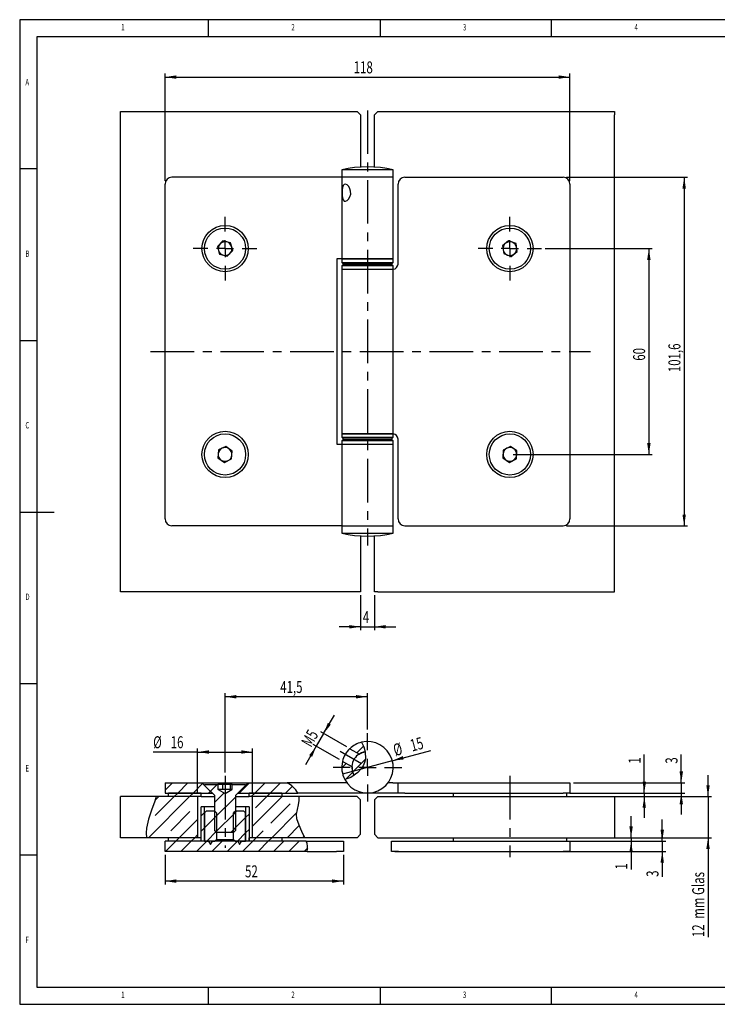
# Model space of a CAD drawing. Extents: x 5 to 415, y 5 to 292.
# Drawn here: x 5 to 208, y 5 to 292 of the extents above; entities that cross this region are included whole.
import ezdxf
from ezdxf.enums import TextEntityAlignment as Align

# ---------------------------------------------------------------- set-up
doc = ezdxf.new("R2010")
doc.units = 0
doc.linetypes.add('CENTERX2', pattern=[20.32, 12.7, -2.54, 2.54, -2.54])
doc.layers.get('0').update_dxf_attribs({"linetype": 'CONTINUOUS'})
doc.dimstyles.new('SLDDIMSTYLE0', dxfattribs={"dimtxt": 3.5, "dimasz": 3.3, "dimexe": 0, "dimexo": 0.0625, "dimgap": 0.875, "dimtad": 1, "dimrnd": 1e-09, "dimzin": 12, "dimblk1": 'NONE', "dimsah": 1, "dimcen": 0, "dimazin": 3, "dimtfac": 1, "dimtmove": 0, "dimatfit": 3})
doc.dimstyles.new('SLDDIMSTYLE1', dxfattribs={"dimtxt": 3.5, "dimasz": 3.3, "dimexe": 0, "dimexo": 0.0625, "dimgap": 0.875, "dimtad": 1, "dimrnd": 1e-09, "dimzin": 12, "dimsah": 1, "dimcen": 0.09, "dimazin": 3, "dimtfac": 1, "dimtmove": 0, "dimatfit": 3})
doc.dimstyles.new('SLDDIMSTYLE2', dxfattribs={"dimtxt": 3.5, "dimasz": 3.3, "dimexe": 0, "dimexo": 0.0625, "dimgap": 0.875, "dimtad": 1, "dimrnd": 1e-09, "dimzin": 12, "dimsah": 1, "dimcen": 0.09, "dimazin": 3, "dimtfac": 1, "dimtofl": 0, "dimtmove": 0, "dimatfit": 3})

# ---------------------------------------------------------------- blocks, each defined once
blk = doc.blocks.new('_D')
at = {"color": 7, "linetype": 'CONTINUOUS'}
for q in [(124.79, 79.01), (99.11, 72.13)]:
    blk.add_line((113.59, 76.01), q, dxfattribs=at)
blk.add_solid([(113.59, 76.01), (116.91, 76.38), (116.65, 77.35)], dxfattribs=at)
at = {"color": 7, "linetype": 'CONTINUOUS', "width": 0.7}
for s, p in [('%%c', (114.71, 76.26, 65)), ('15', (119.64, 77.59, 65))]:
    blk.add_text(s, height=3.5, rotation=15, dxfattribs=at).set_placement(p, align=Align.BOTTOM_LEFT)
blk = doc.blocks.new('_NONE')
blk = doc.blocks.new('_D_1')
at = {"color": 7, "linetype": 'CONTINUOUS'}
for p, q in [((205.59, 65.57), (205.59, 71.82)), ((179.35, 65.57), (206.59, 65.57)), ((205.59, 65.57), (205.59, 53.57)), ((179.35, 53.57), (206.59, 53.57)), ((205.59, 53.57), (205.59, 24.58))]:
    blk.add_line(p, q, dxfattribs=at)
for points in [[(205.59, 65.57), (206.09, 68.87), (205.09, 68.87)], [(205.59, 53.57), (205.09, 50.27), (206.09, 50.27)]]:
    blk.add_solid(points, dxfattribs=at)
at = {"color": 7, "linetype": 'CONTINUOUS', "width": 0.7}
for s, p in [('mm Glas', (205.59, 29.93, 65)), ('12', (205.59, 24.58, 65))]:
    blk.add_text(s, height=3.5, rotation=90, dxfattribs=at).set_placement(p, align=Align.BOTTOM_LEFT)
blk = doc.blocks.new('_D_2')
at = {"color": 7, "linetype": 'CONTINUOUS'}
for p, q in [((192.25, 52.57), (192.25, 58.82)), ((114.35, 52.57), (193.25, 52.57)), ((192.25, 52.57), (192.25, 49.57)), ((114.35, 49.57), (193.25, 49.57)), ((192.25, 49.57), (192.25, 42.15))]:
    blk.add_line(p, q, dxfattribs=at)
for points in [[(192.25, 52.57), (192.75, 55.87), (191.75, 55.87)], [(192.25, 49.57), (191.75, 46.27), (192.75, 46.27)]]:
    blk.add_solid(points, dxfattribs=at)
at = {"color": 7, "linetype": 'CONTINUOUS', "width": 0.7}
blk.add_text('3', height=3.5, rotation=90, dxfattribs=at).set_placement((192.25, 42.15, 65), align=Align.BOTTOM_LEFT)
blk = doc.blocks.new('_D_3')
at = {"color": 7, "linetype": 'CONTINUOUS'}
for p, q in [((197.8, 69.57), (197.8, 77.82)), ((166.35, 69.57), (198.8, 69.57)), ((197.8, 69.57), (197.8, 66.57)), ((166.35, 66.57), (198.8, 66.57)), ((197.8, 66.57), (197.8, 60.32))]:
    blk.add_line(p, q, dxfattribs=at)
for points in [[(197.8, 69.57), (198.3, 72.87), (197.3, 72.87)], [(197.8, 66.57), (197.3, 63.27), (198.3, 63.27)]]:
    blk.add_solid(points, dxfattribs=at)
at = {"color": 7, "linetype": 'CONTINUOUS', "width": 0.7}
blk.add_text('3', height=3.5, rotation=90, dxfattribs=at).set_placement((197.8, 75.14, 65), align=Align.BOTTOM_LEFT)
blk = doc.blocks.new('_D_4')
at = {"color": 7, "linetype": 'CONTINUOUS'}
for p, q in [((47.35, 48.57), (47.35, 39.91)), ((99.35, 48.57), (99.35, 39.91)), ((99.35, 40.91), (47.35, 40.91))]:
    blk.add_line(p, q, dxfattribs=at)
for points in [[(47.35, 40.91), (50.65, 40.41), (50.65, 41.41)], [(99.35, 40.91), (96.05, 41.41), (96.05, 40.41)]]:
    blk.add_solid(points, dxfattribs=at)
at = {"color": 7, "linetype": 'CONTINUOUS', "width": 0.7}
blk.add_text('52', height=3.5, dxfattribs=at).set_placement((70.68, 40.91, 65), align=Align.BOTTOM_LEFT)
blk = doc.blocks.new('_D_5')
at = {"color": 7, "linetype": 'CONTINUOUS'}
for p, q in [((56.85, 78.54), (43.91, 78.54)), ((56.85, 66.57), (56.85, 79.54)), ((56.85, 78.54), (72.85, 78.54)), ((72.85, 66.57), (72.85, 79.54))]:
    blk.add_line(p, q, dxfattribs=at)
for points in [[(56.85, 78.54), (60.15, 78.04), (60.15, 79.04)], [(72.85, 78.54), (69.55, 79.04), (69.55, 78.04)]]:
    blk.add_solid(points, dxfattribs=at)
at = {"color": 7, "linetype": 'CONTINUOUS', "width": 0.7}
for s, p in [('%%c', (43.91, 78.54, 65)), ('16', (49.01, 78.55, 65))]:
    blk.add_text(s, height=3.5, dxfattribs=at).set_placement(p, align=Align.BOTTOM_LEFT)
blk = doc.blocks.new('_D_6')
at = {"color": 7, "linetype": 'CONTINUOUS'}
for p, q in [((187.01, 66.57), (187.01, 77.82)), ((165.35, 66.57), (188.01, 66.57)), ((187.01, 66.57), (187.01, 65.57)), ((165.35, 65.57), (188.01, 65.57)), ((187.01, 65.57), (187.01, 59.32))]:
    blk.add_line(p, q, dxfattribs=at)
for points in [[(187.01, 66.57), (187.51, 69.87), (186.51, 69.87)], [(187.01, 65.57), (186.51, 62.27), (187.51, 62.27)]]:
    blk.add_solid(points, dxfattribs=at)
at = {"color": 7, "linetype": 'CONTINUOUS', "width": 0.7}
blk.add_text('1', height=3.5, rotation=90, dxfattribs=at).set_placement((187.01, 75.14, 65), align=Align.BOTTOM_LEFT)
blk = doc.blocks.new('_D_7')
at = {"color": 7, "linetype": 'CONTINUOUS'}
for p, q in [((183.17, 53.57), (183.17, 59.82)), ((165.35, 53.57), (184.17, 53.57)), ((165.35, 52.57), (184.17, 52.57)), ((183.17, 53.57), (183.17, 52.57)), ((183.17, 52.57), (183.17, 44.29))]:
    blk.add_line(p, q, dxfattribs=at)
for points in [[(183.17, 53.57), (183.67, 56.87), (182.67, 56.87)], [(183.17, 52.57), (182.67, 49.27), (183.67, 49.27)]]:
    blk.add_solid(points, dxfattribs=at)
at = {"color": 7, "linetype": 'CONTINUOUS', "width": 0.7}
blk.add_text('1', height=3.5, rotation=90, dxfattribs=at).set_placement((183.17, 44.29, 65), align=Align.BOTTOM_LEFT)
blk = doc.blocks.new('_D_8')
at = {"color": 7, "linetype": 'CONTINUOUS'}
for p, q in [((64.85, 72.57), (64.85, 95.65)), ((106.35, 85.07), (106.35, 95.65)), ((106.35, 94.65), (64.85, 94.65))]:
    blk.add_line(p, q, dxfattribs=at)
for points in [[(64.85, 94.65), (68.15, 94.15), (68.15, 95.15)], [(106.35, 94.65), (103.05, 95.15), (103.05, 94.15)]]:
    blk.add_solid(points, dxfattribs=at)
at = {"color": 7, "linetype": 'CONTINUOUS', "width": 0.7}
blk.add_text('41,5', height=3.5, dxfattribs=at).set_placement((80.92, 94.65, 65), align=Align.BOTTOM_LEFT)
blk = doc.blocks.new('_D_9')
at = {"color": 7, "linetype": 'CONTINUOUS'}
for p, q in [((93.57, 83.91), (96.7, 89.32)), ((93.57, 83.91), (91.44, 80.21)), ((100.33, 80.01), (92.71, 84.41)), ((98.19, 76.31), (90.57, 80.71)), ((91.44, 80.21), (88.31, 74.8))]:
    blk.add_line(p, q, dxfattribs=at)
for points in [[(93.57, 83.91), (95.66, 86.52), (94.79, 87.02)], [(91.44, 80.21), (89.36, 77.61), (90.22, 77.11)]]:
    blk.add_solid(points, dxfattribs=at)
at = {"color": 7, "linetype": 'CONTINUOUS', "width": 0.7}
blk.add_text('M5', height=3.5, rotation=60, dxfattribs=at).set_placement((90.84, 79.17, 65), align=Align.BOTTOM_LEFT)
blk = doc.blocks.new('SW_CENTERMARKSYMBOL_0')
at = {"color": 0, "linetype": 'CONTINUOUS'}
for p, q in [((0, 5), (0, 10)), ((-5, 0), (-10, 0)), ((0, 0), (-2.5, 0)), ((0, 0), (0, 2.5)), ((0, 0), (0, -2.5)), ((0, 0), (2.5, 0)), ((5, 0), (10, 0)), ((0, -5), (0, -10))]:
    blk.add_line(p, q, dxfattribs=at)
blk = doc.blocks.new('_D_10')
at = {"color": 7, "linetype": 'CONTINUOUS'}
for p, q in [((158.1, 225.27), (189.35, 225.27)), ((188.35, 225.27), (188.35, 165.27)), ((148.85, 165.27), (189.35, 165.27))]:
    blk.add_line(p, q, dxfattribs=at)
for points in [[(188.35, 225.27), (187.85, 221.97), (188.85, 221.97)], [(188.35, 165.27), (188.85, 168.57), (187.85, 168.57)]]:
    blk.add_solid(points, dxfattribs=at)
at = {"color": 7, "linetype": 'CONTINUOUS', "width": 0.7}
blk.add_text('60', height=3.5, rotation=90, dxfattribs=at).set_placement((188.35, 192.6, -20.54), align=Align.BOTTOM_LEFT)
blk = doc.blocks.new('_D_11')
at = {"color": 7, "linetype": 'CONTINUOUS'}
for p, q in [((104.35, 124.27), (104.35, 114.04)), ((108.35, 124.27), (108.35, 114.04)), ((104.35, 115.04), (98.1, 115.04)), ((104.35, 115.04), (108.35, 115.04)), ((108.35, 115.04), (114.6, 115.04))]:
    blk.add_line(p, q, dxfattribs=at)
for points in [[(104.35, 115.04), (101.05, 115.54), (101.05, 114.54)], [(108.35, 115.04), (111.65, 114.54), (111.65, 115.54)]]:
    blk.add_solid(points, dxfattribs=at)
at = {"color": 7, "linetype": 'CONTINUOUS', "width": 0.7}
blk.add_text('4', height=3.5, rotation=360, dxfattribs=at).set_placement((105.01, 115.04, -20.54), align=Align.BOTTOM_LEFT)
blk = doc.blocks.new('_D_12')
at = {"color": 7, "linetype": 'CONTINUOUS'}
for p, q in [((164.35, 246.07), (199.64, 246.07)), ((198.64, 246.07), (198.64, 144.47)), ((164.35, 144.47), (199.64, 144.47))]:
    blk.add_line(p, q, dxfattribs=at)
for points in [[(198.64, 246.07), (198.14, 242.77), (199.14, 242.77)], [(198.64, 144.47), (199.14, 147.77), (198.14, 147.77)]]:
    blk.add_solid(points, dxfattribs=at)
at = {"color": 7, "linetype": 'CONTINUOUS', "width": 0.7}
blk.add_text('101,6', height=3.5, rotation=90, dxfattribs=at).set_placement((198.64, 189.26, -20.54), align=Align.BOTTOM_LEFT)
blk = doc.blocks.new('_D_13')
at = {"color": 7, "linetype": 'CONTINUOUS'}
for p, q in [((47.35, 245.07), (47.35, 276.27)), ((165.35, 245.07), (165.35, 276.27)), ((47.35, 275.27), (165.35, 275.27))]:
    blk.add_line(p, q, dxfattribs=at)
for points in [[(47.35, 275.27), (50.65, 274.77), (50.65, 275.77)], [(165.35, 275.27), (162.05, 275.77), (162.05, 274.77)]]:
    blk.add_solid(points, dxfattribs=at)
at = {"color": 7, "linetype": 'CONTINUOUS', "width": 0.7}
blk.add_text('118', height=3.5, dxfattribs=at).set_placement((102.34, 275.27, -20.54), align=Align.BOTTOM_LEFT)
blk = doc.blocks.new('SW_CENTERMARKSYMBOL_1')
at = {"color": 0, "linetype": 'CONTINUOUS'}
for p, q in [((0, 5), (0, 9.25)), ((83, 5), (83, 9.25)), ((-5, 0), (-9.25, 0)), ((0, 0), (-2.5, 0)), ((0, 0), (0, 2.5)), ((0, 0), (0, -2.5)), ((0, 0), (2.5, 0)), ((5, 0), (9.25, 0)), ((78, 0), (73.75, 0)), ((83, 0), (80.5, 0)), ((83, 0), (83, 2.5)), ((83, 0), (83, -2.5)), ((83, 0), (85.5, 0)), ((88, 0), (92.25, 0)), ((0, -5), (0, -9.25)), ((83, -5), (83, -9.25))]:
    blk.add_line(p, q, dxfattribs=at)

msp = doc.modelspace()

# ---------------------------------------------------------------- linework, layer by layer
at = {"color": 7, "linetype": 'CONTINUOUS'}
for p, q in [((415, 292), (5, 292)), ((5, 292), (5, 5)), ((60, 287), (60, 292)), ((110, 292), (110, 287)), ((160, 287), (160, 292)), ((410, 287), (10, 287)), ((10, 287), (10, 10)), ((34.35, 265.272), (103.35, 265.272)), ((34.35, 264.272), (34.35, 265.272)), ((34.35, 125.272), (34.35, 264.272)), ((104.35, 264.272), (103.35, 265.272)), ((104.35, 264.272), (104.35, 249.015)), ((108.35, 264.272), (109.35, 265.272)), ((108.35, 249.015), (108.35, 264.272)), ((109.35, 265.272), (178.35, 265.272)), ((178.35, 265.272), (178.35, 264.272)), ((178.35, 125.272), (178.35, 264.272)), ((10, 248.5), (5, 248.5)), ((98.85, 248.259), (98.85, 246.072)), ((113.85, 248.259), (98.85, 248.259)), ((113.85, 246.072), (113.85, 248.259)), ((47.35, 146.472), (47.35, 244.072)), ((98.85, 246.072), (49.35, 246.072)), ((98.85, 246.072), (98.85, 222.272)), ((113.85, 246.072), (98.85, 246.072)), ((113.85, 222.272), (113.85, 246.072)), ((115.254, 220.772), (115.254, 244.072)), ((117.254, 246.072), (163.35, 246.072)), ((165.35, 244.072), (165.35, 146.472)), ((64.236, 227.499), (62.615, 225.854)), ((66.471, 226.917), (64.236, 227.499)), ((67.085, 224.691), (66.471, 226.917)), ((147.48, 227.552), (145.691, 226.092)), ((149.639, 226.732), (147.48, 227.552)), ((150.009, 224.453), (149.639, 226.732)), ((62.615, 225.854), (63.229, 223.628)), ((65.464, 223.046), (67.085, 224.691)), ((145.691, 226.092), (146.06, 223.813)), ((148.219, 222.993), (150.009, 224.453)), ((63.229, 223.628), (65.464, 223.046)), ((98.85, 222.272), (97.446, 222.272)), ((97.446, 222.272), (97.446, 168.272)), ((98.85, 222.272), (98.85, 221.272)), ((112.061, 222.272), (98.85, 222.272)), ((98.85, 222.272), (113.85, 222.272)), ((98.85, 221.272), (99.35, 220.772)), ((98.85, 221.272), (112.061, 221.272)), ((113.85, 222.272), (112.061, 222.272)), ((112.061, 221.272), (113.85, 221.272)), ((113.35, 220.772), (113.85, 221.272)), ((113.85, 221.272), (113.85, 222.272)), ((146.06, 223.813), (148.219, 222.993)), ((99.35, 220.772), (98.85, 220.272)), ((98.85, 220.272), (98.85, 219.272)), ((113.85, 220.272), (98.85, 220.272)), ((98.85, 219.272), (98.85, 171.272)), ((98.85, 219.272), (113.85, 219.272)), ((111.68, 220.772), (99.35, 220.772)), ((99.35, 220.772), (113.35, 220.772)), ((113.35, 220.772), (111.68, 220.772)), ((113.85, 220.272), (113.35, 220.772)), ((113.85, 219.272), (113.85, 220.272)), ((113.85, 171.272), (113.85, 219.272)), ((5, 198.5), (10, 198.5)), ((98.85, 171.272), (98.85, 170.272)), ((112.061, 171.272), (98.85, 171.272)), ((98.85, 171.272), (113.85, 171.272)), ((98.85, 170.272), (99.35, 169.772)), ((98.85, 170.272), (112.061, 170.272)), ((99.35, 169.772), (98.85, 169.272)), ((99.35, 169.772), (113.35, 169.772)), ((111.68, 169.772), (99.35, 169.772)), ((113.35, 169.772), (111.68, 169.772)), ((113.85, 171.272), (112.061, 171.272)), ((112.061, 170.272), (113.85, 170.272)), ((113.35, 169.772), (113.85, 170.272)), ((113.85, 169.272), (113.35, 169.772)), ((113.85, 170.272), (113.85, 171.272)), ((115.254, 146.472), (115.254, 169.772)), ((62.949, 166.584), (62.763, 164.282)), ((65.035, 167.574), (62.949, 166.584)), ((66.936, 166.263), (65.035, 167.574)), ((97.446, 168.272), (98.85, 168.272)), ((98.85, 169.272), (98.85, 168.272)), ((113.85, 169.272), (98.85, 169.272)), ((98.85, 168.272), (98.85, 144.472)), ((98.85, 168.272), (113.85, 168.272)), ((113.85, 168.272), (113.85, 169.272)), ((113.85, 144.472), (113.85, 168.272)), ((145.93, 166.556), (145.778, 164.252)), ((148.002, 167.577), (145.93, 166.556)), ((149.921, 166.293), (148.002, 167.577)), ((62.763, 164.282), (64.664, 162.971)), ((64.664, 162.971), (66.75, 163.961)), ((66.75, 163.961), (66.936, 166.263)), ((145.778, 164.252), (147.698, 162.968)), ((147.698, 162.968), (149.769, 163.989)), ((149.769, 163.989), (149.921, 166.293)), ((5, 148.5), (15, 148.5)), ((98.85, 144.472), (49.35, 144.472)), ((98.85, 144.472), (98.85, 142.285)), ((98.85, 144.472), (104.735, 144.472)), ((98.85, 144.472), (113.85, 144.472)), ((104.735, 144.472), (113.85, 144.472)), ((113.85, 142.285), (113.85, 144.472)), ((117.254, 144.472), (163.35, 144.472)), ((98.85, 142.285), (104.735, 142.285)), ((104.35, 141.53), (104.35, 125.272)), ((104.735, 142.285), (113.85, 142.285)), ((108.35, 125.272), (108.35, 141.53)), ((103.35, 125.272), (34.35, 125.272)), ((104.35, 125.272), (103.35, 125.272)), ((109.35, 125.272), (108.35, 125.272)), ((109.35, 125.272), (178.35, 125.272)), ((5, 98.5), (10, 98.5)), ((101.191, 79.514), (103.987, 77.899)), ((105.171, 80.292), (103.221, 78.342)), ((100.094, 75.215), (98.85, 73.971)), ((101.852, 74.201), (99.056, 75.815)), ((105.721, 76.352), (102.005, 72.636)), ((102.065, 72.696), (99.905, 70.536)), ((47.35, 67.372), (49.547, 69.569)), ((47.35, 69.569), (47.35, 66.569)), ((47.35, 69.569), (58.1, 69.569)), ((51.037, 66.569), (54.037, 69.569)), ((55.527, 66.569), (58.314, 69.356)), ((61.1, 66.569), (58.1, 69.569)), ((58.1, 69.569), (71.6, 69.569)), ((58.85, 68.819), (58.85, 69.119)), ((58.85, 69.119), (62.775, 69.119)), ((60.559, 67.111), (62.568, 69.119)), ((62.775, 69.119), (62.775, 67.619)), ((64.236, 69.119), (62.775, 69.119)), ((64.236, 67.619), (64.236, 69.119)), ((66.471, 69.119), (64.236, 69.119)), ((66.471, 67.619), (66.471, 69.119)), ((66.924, 69.119), (66.471, 69.119)), ((66.924, 68.986), (67.058, 69.119)), ((66.924, 67.619), (66.924, 69.119)), ((66.924, 69.119), (70.85, 69.119)), ((71.6, 69.569), (68.6, 66.569)), ((68.998, 66.569), (71.998, 69.569)), ((70.85, 69.119), (70.85, 68.819)), ((71.6, 69.569), (82.941, 69.569)), ((73.488, 66.569), (76.488, 69.569)), ((77.978, 66.569), (80.978, 69.569)), ((100.35, 69.569), (82.941, 69.569)), ((113.754, 69.569), (112.35, 69.569)), ((113.754, 69.569), (115.254, 69.569)), ((115.254, 66.569), (115.254, 69.569)), ((115.254, 69.569), (117.254, 69.569)), ((117.254, 69.569), (163.35, 69.569)), ((163.35, 69.569), (165.35, 69.569)), ((165.35, 69.569), (165.35, 66.569)), ((47.35, 66.569), (61.1, 66.569)), ((48.35, 65.569), (48.35, 66.569)), ((57.85, 66.569), (48.35, 66.569)), ((50.037, 65.569), (51.037, 66.569)), ((54.527, 65.569), (55.527, 66.569)), ((57.85, 65.569), (57.85, 66.569)), ((61.85, 65.819), (58.85, 68.819)), ((60.018, 66.569), (60.559, 67.111)), ((61.85, 63.912), (64.541, 66.603)), ((62.85, 67.619), (62.775, 67.619)), ((62.85, 67.619), (64.85, 66.418)), ((63.425, 67.619), (62.85, 67.619)), ((65.353, 67.619), (63.425, 67.619)), ((64.85, 66.418), (66.85, 67.619)), ((66.778, 67.619), (65.353, 67.619)), ((66.85, 67.619), (66.778, 67.619)), ((66.924, 67.619), (66.85, 67.619)), ((70.85, 68.819), (67.85, 65.819)), ((68.6, 66.569), (86.074, 66.569)), ((71.85, 65.569), (71.85, 66.569)), ((81.35, 66.569), (71.85, 66.569)), ((72.488, 65.569), (73.488, 66.569)), ((76.978, 65.569), (77.978, 66.569)), ((81.35, 66.569), (81.35, 65.569)), ((82.468, 66.569), (84.404, 68.506)), ((106.35, 66.569), (86.074, 66.569)), ((113.754, 66.569), (106.35, 66.569)), ((115.254, 66.569), (113.754, 66.569)), ((117.254, 66.569), (115.254, 66.569)), ((117.254, 66.569), (163.35, 66.569)), ((131.35, 66.569), (131.35, 65.569)), ((165.35, 66.569), (163.35, 66.569)), ((164.35, 66.569), (164.35, 65.569)), ((34.35, 53.569), (34.35, 65.569)), ((44.805, 65.569), (34.35, 65.569)), ((42.527, 53.569), (54.527, 65.569)), ((44.487, 64.509), (45.547, 65.569)), ((44.508, 60.04), (50.037, 65.569)), ((56.85, 65.569), (44.805, 65.569)), ((57.85, 65.569), (48.35, 65.569)), ((56.85, 65.569), (56.85, 53.569)), ((57.85, 65.569), (61.85, 65.569)), ((61.85, 55.619), (61.85, 65.819)), ((61.85, 59.421), (67.85, 65.421)), ((67.85, 65.819), (67.85, 55.619)), ((67.85, 65.569), (71.85, 65.569)), ((81.35, 65.569), (71.85, 65.569)), ((72.85, 56.951), (81.468, 65.569)), ((72.85, 53.569), (72.85, 65.569)), ((86.435, 65.569), (72.85, 65.569)), ((73.694, 62.285), (76.978, 65.569)), ((78.184, 57.795), (83.796, 63.407)), ((103.35, 65.569), (86.435, 65.569)), ((104.35, 64.569), (103.35, 65.569)), ((104.35, 54.569), (104.35, 64.569)), ((109.35, 65.569), (108.35, 64.569)), ((108.35, 64.569), (108.35, 54.569)), ((109.35, 65.569), (178.35, 65.569)), ((178.35, 65.569), (178.35, 53.569)), ((48.998, 55.55), (54.611, 61.162)), ((57.85, 52.569), (57.85, 62.569)), ((58.85, 62.569), (57.85, 62.569)), ((57.85, 59.912), (58.85, 60.912)), ((58.85, 52.569), (58.85, 62.569)), ((61.85, 62.569), (58.85, 62.569)), ((59.35, 61.269), (58.85, 60.769)), ((58.85, 60.769), (58.85, 52.569)), ((61.85, 61.269), (59.35, 61.269)), ((62.35, 60.769), (61.85, 61.269)), ((62.194, 55.275), (67.85, 60.931)), ((62.35, 60.769), (62.35, 53.069)), ((67.35, 60.431), (68.188, 61.269)), ((67.85, 61.269), (67.35, 60.769)), ((67.35, 53.069), (67.35, 60.769)), ((70.85, 62.569), (67.85, 62.569)), ((70.35, 61.269), (67.85, 61.269)), ((70.85, 60.769), (70.35, 61.269)), ((70.85, 62.569), (70.85, 52.569)), ((71.85, 62.569), (70.85, 62.569)), ((70.85, 52.569), (70.85, 60.769)), ((70.85, 59.441), (71.85, 60.441)), ((71.85, 62.569), (71.85, 52.569)), ((78.448, 53.569), (85.74, 60.861)), ((42.222, 57.755), (42.263, 57.795)), ((51.508, 53.569), (56.85, 58.912)), ((58.85, 56.421), (62.35, 59.921)), ((67.35, 55.941), (70.85, 59.441)), ((57.85, 55.421), (58.85, 56.421)), ((59.488, 52.569), (62.35, 55.431)), ((62.35, 55.119), (61.85, 55.619)), ((67.35, 55.119), (62.35, 55.119)), ((66.528, 55.119), (67.85, 56.441)), ((67.85, 55.619), (67.35, 55.119)), ((68.468, 52.569), (70.85, 54.951)), ((70.85, 54.951), (71.85, 55.951)), ((73.958, 53.569), (75.939, 55.55)), ((82.939, 53.569), (86.465, 57.096)), ((103.35, 53.569), (104.35, 54.569)), ((108.35, 54.569), (109.35, 53.569)), ((41.969, 53.569), (34.35, 53.569)), ((56.85, 53.569), (41.969, 53.569)), ((47.35, 49.569), (47.35, 52.569)), ((88.503, 52.569), (47.35, 52.569)), ((47.508, 49.569), (50.508, 52.569)), ((48.35, 52.569), (48.35, 53.569)), ((57.85, 53.569), (48.35, 53.569)), ((57.85, 52.569), (48.35, 52.569)), ((50.508, 52.569), (51.508, 53.569)), ((51.998, 49.569), (54.998, 52.569)), ((54.998, 52.569), (55.998, 53.569)), ((55.998, 53.569), (56.85, 54.421)), ((56.488, 49.569), (59.488, 52.569)), ((57.85, 52.569), (57.85, 53.569)), ((58.85, 52.569), (57.85, 52.569)), ((58.85, 52.569), (60.022, 52.569)), ((60.022, 52.569), (60.6, 51.569)), ((60.6, 51.569), (61.177, 52.569)), ((60.978, 49.569), (63.978, 52.569)), ((61.177, 52.569), (61.85, 52.569)), ((61.85, 52.569), (62.35, 53.069)), ((62.35, 53.069), (67.35, 53.069)), ((65.468, 49.569), (68.468, 52.569)), ((67.35, 53.069), (67.85, 52.569)), ((67.85, 52.569), (68.522, 52.569)), ((68.522, 52.569), (69.1, 51.569)), ((69.1, 51.569), (69.677, 52.569)), ((69.677, 52.569), (70.85, 52.569)), ((69.958, 49.569), (72.958, 52.569)), ((71.85, 52.569), (70.85, 52.569)), ((71.85, 52.569), (71.85, 53.569)), ((81.35, 53.569), (71.85, 53.569)), ((81.35, 52.569), (71.85, 52.569)), ((88.099, 53.569), (72.85, 53.569)), ((72.958, 52.569), (73.958, 53.569)), ((74.448, 49.569), (77.448, 52.569)), ((77.448, 52.569), (78.448, 53.569)), ((78.939, 49.569), (81.939, 52.569)), ((81.35, 53.569), (81.35, 52.569)), ((83.429, 49.569), (86.429, 52.569)), ((87.429, 53.569), (87.891, 54.032)), ((103.35, 53.569), (88.099, 53.569)), ((88.503, 52.569), (97.35, 52.569)), ((97.35, 52.569), (99.35, 52.569)), ((99.35, 52.569), (99.35, 49.569)), ((109.35, 53.569), (178.35, 53.569)), ((113.35, 49.569), (113.35, 52.569)), ((113.35, 52.569), (115.35, 52.569)), ((115.35, 52.569), (163.35, 52.569)), ((131.35, 53.569), (131.35, 52.569)), ((163.35, 52.569), (165.35, 52.569)), ((164.35, 53.569), (164.35, 52.569)), ((165.35, 52.569), (165.35, 49.569)), ((88.805, 49.569), (47.35, 49.569)), ((87.919, 49.569), (88.94, 50.591)), ((88.805, 49.569), (97.35, 49.569)), ((99.35, 49.569), (97.35, 49.569)), ((115.35, 49.569), (113.35, 49.569)), ((115.35, 49.569), (163.35, 49.569)), ((165.35, 49.569), (163.35, 49.569)), ((10, 48.5), (5, 48.5)), ((10, 10), (227.8, 10)), ((60, 5), (60, 10)), ((110, 10), (110, 5)), ((160, 5), (160, 10)), ((5, 5), (227.8, 5))]:
    msp.add_line(p, q, dxfattribs=at)
at = {"color": 7, "linetype": 'CENTERX2'}
for p, q in [((106.35, 265.576), (106.35, 138.746)), ((43.166, 195.272), (171.35, 195.272)), ((104.651, 75.05), (98.391, 78.664)), ((64.85, 71.569), (64.85, 50.569)), ((147.85, 71.569), (147.85, 47.919))]:
    msp.add_line(p, q, dxfattribs=at)
at = {"color": 7, "linetype": 'CONTINUOUS', "flags": 128}
for points in [[(98.976, 241.572), (99.003, 240.771), (99.092, 240.061), (99.273, 239.493), (99.573, 239.147), (99.97, 239.083), (100.411, 239.28), (100.853, 239.713), (101.234, 240.369), (101.451, 241.178), (101.446, 242), (101.246, 242.746), (100.886, 243.389), (100.42, 243.859), (99.95, 244.065), (99.566, 243.994), (99.286, 243.678), (99.101, 243.13), (99.003, 242.382), (98.976, 241.572)], [(104.611, 81.365), (105.271, 80.051), (105.68, 78.629), (105.75, 76.543), (105.511, 75.513), (105.091, 74.541), (104.402, 73.499), (103.559, 72.579), (101.487, 71.115), (99.752, 70.503)], [(44.805, 65.569), (44.379, 64.169), (43.454, 61.558), (42.546, 58.932), (41.948, 56.308), (41.855, 54.936), (41.969, 53.569)], [(88.099, 53.569), (87.259, 55.366), (86.413, 57.219), (85.782, 59.085), (85.697, 60.454), (85.921, 61.831), (86.25, 63.189), (86.469, 64.408), (86.435, 65.569)]]:
    msp.add_lwpolyline(points, dxfattribs=at)
at = {"color": 7, "linetype": 'CONTINUOUS'}
for centre, radius in [((64.85, 225.272), 6.75), ((64.85, 225.272), 6), ((147.85, 225.272), 6.75), ((147.85, 225.272), 6), ((64.85, 165.272), 6.75), ((64.85, 165.272), 6), ((147.85, 165.272), 6.75), ((147.85, 165.272), 6)]:
    msp.add_circle(centre, radius, dxfattribs=at)
for centre, radius, start, end in [((106.35, 214.072), 35, 77.62637, 102.37363), ((49.35, 244.072), 2, 90, 180), ((117.254, 244.072), 2, 90, 180), ((163.35, 244.072), 2, 0, 90), ((64.85, 225.272), 2, 75.41595, 135.41595), ((64.85, 225.272), 2, 15.41595, 75.41595), ((147.85, 225.272), 2, 129.20449, 189.20449), ((147.85, 225.272), 2, 69.20449, 129.20449), ((147.85, 225.272), 2, 9.20449, 69.20449), ((64.85, 225.272), 2, 135.41595, 195.41595), ((64.85, 225.272), 2, 195.41595, 255.41595), ((64.85, 225.272), 2, 255.41595, 315.41595), ((64.85, 225.272), 2, 315.41595, 15.41595), ((147.85, 225.272), 2, 189.20449, 249.20449), ((147.85, 225.272), 2, 309.20449, 9.20449), ((147.85, 225.272), 2, 249.20449, 309.20449), ((113.754, 220.772), 1.5, 273.66939, 360), ((113.754, 169.772), 1.5, 0, 86.33061), ((64.85, 165.272), 2, 115.38893, 175.38893), ((64.85, 165.272), 2, 55.38893, 115.38893), ((64.85, 165.272), 2, 355.38893, 55.38893), ((147.85, 165.272), 2, 116.22907, 176.22907), ((147.85, 165.272), 2, 56.22907, 116.22907), ((147.85, 165.272), 2, 356.22907, 56.22907), ((64.85, 165.272), 2, 175.38893, 235.38893), ((64.85, 165.272), 2, 235.38893, 295.38893), ((64.85, 165.272), 2, 295.38893, 355.38893), ((147.85, 165.272), 2, 176.22907, 236.22907), ((147.85, 165.272), 2, 236.22907, 296.22907), ((147.85, 165.272), 2, 296.22907, 356.22907), ((49.35, 146.472), 2, 180, 270), ((117.254, 146.472), 2, 180, 270), ((163.35, 146.472), 2, 270, 0), ((106.35, 176.472), 35, 257.62637, 282.37363), ((106.35, 74.069), 7.5, 208.39119, 103.40655), ((106.35, 74.069), 7.5, 103.40655, 133.45776), ((106.194, 74.162), 7.324, 132.98044, 166.96802), ((106.35, 74.069), 4.575, 98.34317, 211.45378), ((106.35, 74.069), 4.5, 98.31184, 121.6708), ((106.35, 74.069), 7.5, 166.54224, 208.39119), ((106.35, 74.069), 4.5, 178.3292, 211.40194), ((78.994, 62.311), 8.262, 31.02692, 61.46831), ((84.311, 50.632), 4.618, 346.69977, 24.80994)]:
    msp.add_arc(centre, radius, start, end, dxfattribs=at)

# ---------------------------------------------------------------- block references
for name, p in [('SW_CENTERMARKSYMBOL_1', (64.85, 225.272)), ('SW_CENTERMARKSYMBOL_0', (106.35, 74.069))]:
    msp.add_blockref(name, p, dxfattribs=at)

# ---------------------------------------------------------------- texts
at = {"color": 7, "linetype": 'CONTINUOUS', "width": 0.7}
for s, p in [('1', (34.583, 288.281)), ('2', (84.167, 288.281)), ('3', (134.167, 288.281)), ('4', (184.167, 288.281)), ('A', (6.667, 272.281)), ('B', (6.667, 222.281)), ('C', (6.667, 172.281)), ('D', (6.667, 122.281)), ('E', (6.667, 72.281)), ('F', (6.667, 22.281)), ('1', (34.583, 6.281)), ('2', (84.167, 6.281)), ('3', (134.167, 6.281)), ('4', (184.167, 6.281))]:
    msp.add_text(s, height=1.852, dxfattribs=at).set_placement(p, align=Align.BOTTOM_LEFT)

# ---------------------------------------------------------------- dimensions: what is measured, and where the dimension line sits
at = {"color": 7, "linetype": 'CONTINUOUS'}
for base, p1, p2, dimstyle, picture, middle in [((165.35, 275.272), (47.35, 244.072), (165.35, 244.072), 'SLDDIMSTYLE2', '_D_13', (106.35, 275.272)), ((108.35, 115.045), (104.35, 125.272), (108.35, 125.272), 'SLDDIMSTYLE1', '_D_11', (106.35, 115.045)), ((64.85, 94.65), (106.35, 84.069), (64.85, 71.569), 'SLDDIMSTYLE2', '_D_8', (85.6, 94.65)), ((47.35, 40.907), (99.35, 49.569), (47.35, 49.569), 'SLDDIMSTYLE2', '_D_4', (73.35, 40.907))]:
    dim = msp.add_linear_dim(base=base, p1=p1, p2=p2, dimstyle=dimstyle, dxfattribs=at)
    dim.commit()
    dim.dimension.update_dxf_attribs({"geometry": picture, "text_midpoint": middle, "dimtype": 160})
for base, p1, p2, dimstyle, picture, middle in [((198.637, 144.472), (163.35, 246.072), (163.35, 144.472), 'SLDDIMSTYLE2', '_D_12', (198.637, 195.272)), ((188.35, 165.272), (157.1, 225.272), (147.85, 165.272), 'SLDDIMSTYLE2', '_D_10', (188.35, 195.272)), ((187.007, 65.569), (164.35, 66.569), (164.35, 65.569), 'SLDDIMSTYLE1', '_D_6', (187.007, 76.479)), ((197.803, 66.569), (165.35, 69.569), (165.35, 66.569), 'SLDDIMSTYLE1', '_D_3', (197.803, 76.479)), ((192.251, 49.569), (113.35, 52.569), (113.35, 49.569), 'SLDDIMSTYLE1', '_D_2', (192.251, 43.484)), ((183.169, 52.569), (164.35, 53.569), (164.35, 52.569), 'SLDDIMSTYLE1', '_D_7', (183.169, 45.63))]:
    dim = msp.add_linear_dim(base=base, p1=p1, p2=p2, angle=90, dimstyle=dimstyle, dxfattribs=at)
    dim.commit()
    dim.dimension.update_dxf_attribs({"geometry": picture, "text_midpoint": middle, "dimtype": 160})
for base, p1, p2, angle, text, picture, middle in [((91.438, 80.213), (101.191, 79.514), (99.056, 75.815), 60, 'M5', '_D_9', (92.506, 82.062)), ((205.589, 53.569), (178.35, 65.569), (178.35, 53.569), 90, '<>mm Glas', '_D_1', (205.589, 36.873))]:
    dim = msp.add_linear_dim(base=base, p1=p1, p2=p2, angle=angle, text=text, dimstyle='SLDDIMSTYLE1', dxfattribs=at)
    dim.commit()
    dim.dimension.update_dxf_attribs({"geometry": picture, "text_midpoint": middle, "dimtype": 160})
dim = msp.add_linear_dim(base=(72.85, 78.543), p1=(56.85, 65.569), p2=(72.85, 65.569), text='%%c<>', dimstyle='SLDDIMSTYLE2', dxfattribs=at)
dim.commit()
dim.dimension.update_dxf_attribs({"geometry": '_D_5', "text_midpoint": (49.135, 78.543), "dimtype": 160})
dim = msp.add_diameter_dim_2p(p1=(99.105, 72.128), p2=(113.594, 76.011), dimstyle='SLDDIMSTYLE0', dxfattribs=at)
dim.commit()
dim.dimension.update_dxf_attribs({"geometry": '_D', "text_midpoint": (120.002, 77.728), "dimtype": 163})

doc.saveas('drawing.dxf')
